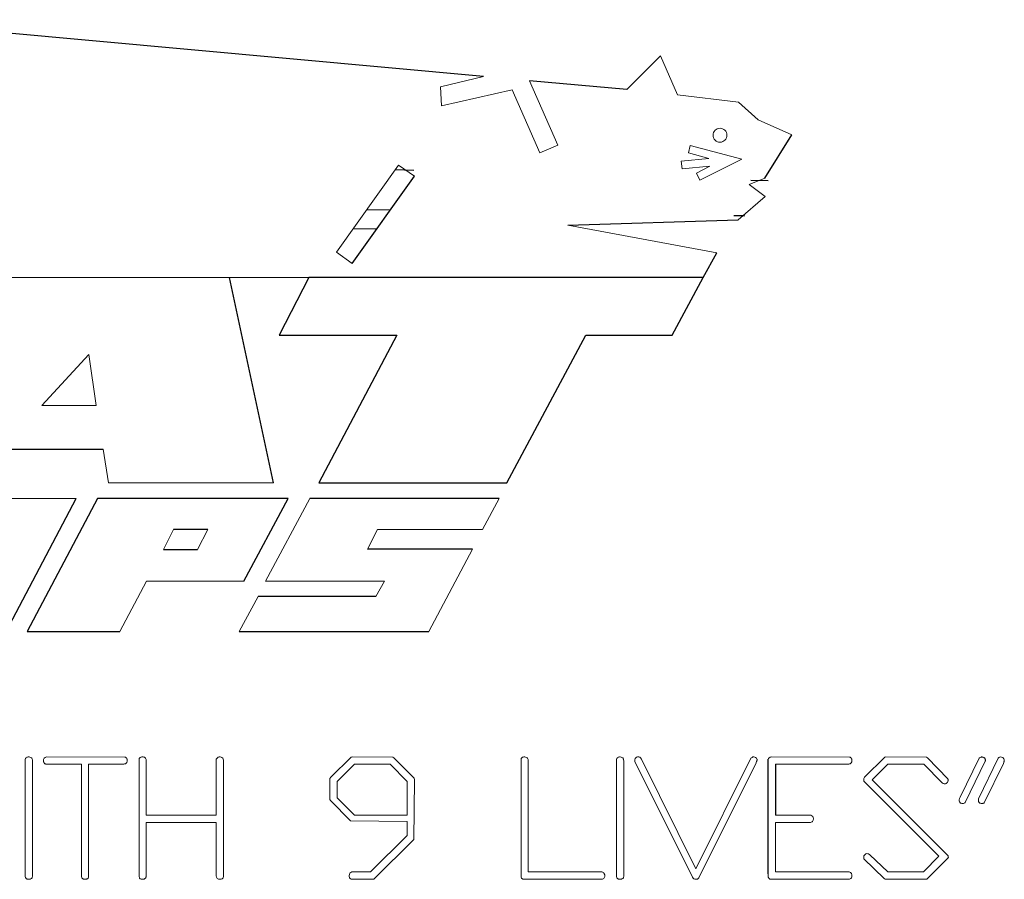
# Model space of a CAD drawing. Units: inches. Extents: x -57 to 45, y -23 to 33.
# Drawn here: x 36 to 37, y 6 to 7 of the extents above; entities that cross this region are included whole.
import ezdxf

# ---------------------------------------------------------------- set-up
doc = ezdxf.new("R2010")
doc.units = ezdxf.units.IN
doc.header["$MEASUREMENT"] = 0

msp = doc.modelspace()

# ---------------------------------------------------------------- linework, layer by layer
at = {"color": 7, "linetype": 'Continuous', "lineweight": 25}
for p, q in [((36.144, 7.3036), (35.3399, 7.3766)), ((36.3287, 7.2867), (36.2034, 7.2981)), ((36.5062, 7.1726), (36.5411, 7.2284)), ((35.9753, 7.0629), (36.0554, 7.1751)), ((36.0547, 7.1826), (36.0305, 7.1833)), ((36.5108, 7.1691), (36.4885, 7.1698)), ((35.9942, 7.1325), (36.0246, 7.132)), ((36.2526, 7.1124), (36.4721, 7.1191)), ((36.0068, 7.1071), (35.9764, 7.1076)), ((36.4271, 7.0447), (36.4445, 7.0767)), ((35.8739, 6.7807), (35.8171, 7.0447)), ((35.9192, 7.0447), (35.8813, 6.9708)), ((36.4271, 7.0447), (35.9192, 7.0447)), ((36.387, 6.9708), (36.4271, 7.0447)), ((35.8813, 6.9708), (36.0328, 6.9708)), ((36.0328, 6.9708), (35.9321, 6.7807)), ((36.1744, 6.7807), (36.276, 6.9708)), ((36.276, 6.9708), (36.387, 6.9708)), ((35.5325, 6.8238), (35.6548, 6.8238)), ((35.9321, 6.7807), (36.1744, 6.7807)), ((35.5298, 6.5892), (35.6197, 6.7607)), ((35.6474, 6.7607), (35.5567, 6.5892)), ((35.8929, 6.7607), (35.6474, 6.7607)), ((35.8359, 6.654), (35.8929, 6.7607)), ((36.1642, 6.7607), (35.9206, 6.7607)), ((35.7893, 6.7205), (35.7452, 6.7205)), ((35.7321, 6.695), (35.776, 6.695)), ((36.13, 6.6953), (35.9949, 6.6953)), ((36.0058, 6.6342), (35.854, 6.6342)), ((35.5567, 6.5892), (35.6762, 6.5892)), ((35.8297, 6.5892), (36.0737, 6.5892)), ((36.0289, 6.4267), (36.0549, 6.4006)), ((36.5106, 6.2776), (36.5106, 6.425)), ((36.52, 6.4186), (36.52, 6.353))]:
    msp.add_line(p, q, dxfattribs=at)
at = {"color": 144, "linetype": 'Continuous', "lineweight": 18}
for p, q in [((36.3721, 7.3302), (36.3287, 7.2867)), ((36.3938, 7.2799), (36.3721, 7.3302)), ((36.0889, 7.2902), (36.144, 7.3036)), ((36.0901, 7.2657), (36.0889, 7.2902)), ((36.2034, 7.2981), (36.2399, 7.2151)), ((36.1813, 7.2862), (36.0901, 7.2657)), ((36.2169, 7.2051), (36.1813, 7.2862)), ((36.4723, 7.2705), (36.3938, 7.2799)), ((36.4977, 7.2476), (36.4723, 7.2705)), ((36.5411, 7.2284), (36.4977, 7.2476)), ((36.2399, 7.2151), (36.2169, 7.2051)), ((36.4104, 7.2148), (36.4079, 7.2051)), ((36.4766, 7.197), (36.4104, 7.2148)), ((36.4079, 7.2051), (36.4344, 7.198)), ((36.035, 7.1896), (35.9549, 7.0775)), ((36.0554, 7.1751), (36.035, 7.1896)), ((36.4344, 7.198), (36.3988, 7.1946)), ((36.3988, 7.1946), (36.3998, 7.1846)), ((36.3998, 7.1846), (36.4356, 7.1881)), ((36.4356, 7.1881), (36.4182, 7.1793)), ((36.4225, 7.1703), (36.4766, 7.197)), ((36.4182, 7.1793), (36.4225, 7.1703)), ((36.4863, 7.1647), (36.5062, 7.1726)), ((36.5066, 7.1491), (36.4863, 7.1647)), ((36.4721, 7.1191), (36.5066, 7.1491)), ((36.4445, 7.0767), (36.2526, 7.1124)), ((35.9549, 7.0775), (35.9753, 7.0629)), ((35.8171, 7.0447), (35.5255, 7.0447)), ((35.8171, 7.0447), (35.9192, 7.0447)), ((35.636, 6.946), (35.5756, 6.8803)), ((35.6457, 6.8803), (35.636, 6.946)), ((35.5756, 6.8803), (35.6457, 6.8803)), ((35.6548, 6.8238), (35.6616, 6.7807)), ((35.6616, 6.7807), (35.8739, 6.7807)), ((35.6197, 6.7607), (35.4926, 6.7607)), ((35.9206, 6.7607), (35.8637, 6.654)), ((36.1431, 6.7207), (36.1642, 6.7607)), ((35.7452, 6.7205), (35.7321, 6.695)), ((35.776, 6.695), (35.7893, 6.7205)), ((35.9949, 6.6953), (36.0079, 6.7207)), ((36.0079, 6.7207), (36.1431, 6.7207)), ((36.0737, 6.5892), (36.13, 6.6953)), ((35.6762, 6.5892), (35.7104, 6.654)), ((35.7104, 6.654), (35.8359, 6.654)), ((35.8637, 6.654), (36.0168, 6.654)), ((36.0168, 6.654), (36.0058, 6.6342)), ((35.854, 6.6342), (35.8297, 6.5892)), ((35.5815, 6.428), (35.6827, 6.4277)), ((35.9475, 6.4018), (35.974, 6.4275)), ((35.974, 6.4275), (35.9753, 6.428)), ((35.974, 6.4275), (35.9753, 6.428)), ((35.9753, 6.428), (36.0273, 6.4278)), ((36.0273, 6.4278), (36.0289, 6.4267)), ((36.0273, 6.4278), (36.0289, 6.4267)), ((36.3464, 6.4267), (36.3477, 6.425)), ((36.4176, 6.2841), (36.4885, 6.4263)), ((36.5143, 6.428), (36.6155, 6.4277)), ((36.6347, 6.4018), (36.6609, 6.4275)), ((36.6609, 6.4275), (36.6622, 6.428)), ((36.6622, 6.428), (36.7143, 6.4278)), ((36.7143, 6.4278), (36.7158, 6.4267)), ((36.7158, 6.4267), (36.7419, 6.3998)), ((36.7578, 6.3761), (36.7821, 6.4262)), ((36.7815, 6.3739), (36.8066, 6.4262)), ((35.5543, 6.2752), (35.5543, 6.425)), ((35.5636, 6.4216), (35.5636, 6.2739)), ((35.6266, 6.4186), (35.5814, 6.4186)), ((35.6266, 6.2754), (35.6266, 6.4186)), ((35.6359, 6.4186), (35.6359, 6.2735)), ((35.6792, 6.4186), (35.6359, 6.4186)), ((35.7008, 6.2752), (35.7008, 6.425)), ((35.7101, 6.4217), (35.7101, 6.353)), ((35.8001, 6.353), (35.8001, 6.4249)), ((35.8095, 6.4216), (35.8095, 6.2739)), ((35.978, 6.4186), (35.956, 6.3964)), ((36.024, 6.4186), (35.978, 6.4186)), ((36.046, 6.3964), (36.024, 6.4186)), ((36.1925, 6.2776), (36.1925, 6.425)), ((36.2018, 6.4216), (36.2018, 6.2799)), ((36.3154, 6.2752), (36.3154, 6.425)), ((36.3248, 6.4216), (36.3248, 6.2739)), ((36.4133, 6.2733), (36.3392, 6.4222)), ((36.3477, 6.425), (36.4176, 6.2841)), ((36.495, 6.4204), (36.4215, 6.2726)), ((36.6121, 6.4186), (36.52, 6.4186)), ((36.6647, 6.4186), (36.6445, 6.3984)), ((36.711, 6.4186), (36.6647, 6.4186)), ((36.7343, 6.3949), (36.711, 6.4186)), ((36.79, 6.4225), (36.7644, 6.3695)), ((36.8134, 6.4197), (36.7891, 6.3697)), ((35.9466, 6.4003), (35.9475, 6.4018)), ((35.9466, 6.4003), (35.9475, 6.4018)), ((36.0549, 6.4006), (36.0554, 6.3987)), ((36.0549, 6.4006), (36.0554, 6.3987)), ((36.6338, 6.4003), (36.6347, 6.4018)), ((35.9466, 6.3734), (35.9466, 6.4003)), ((35.956, 6.3964), (35.956, 6.3753)), ((36.046, 6.3531), (36.046, 6.3964)), ((36.0554, 6.3987), (36.0547, 6.3218)), ((36.7305, 6.3001), (36.634, 6.3967)), ((36.6445, 6.3984), (36.7417, 6.3016)), ((35.956, 6.3753), (35.9782, 6.3531)), ((35.9471, 6.3719), (35.9466, 6.3734)), ((35.9471, 6.3719), (35.9466, 6.3734)), ((35.9732, 6.3457), (35.9471, 6.3719)), ((35.7101, 6.353), (35.8001, 6.353)), ((35.9782, 6.3531), (36.046, 6.3531)), ((36.52, 6.353), (36.5655, 6.353)), ((35.7101, 6.3436), (35.7101, 6.2741)), ((35.8001, 6.3436), (35.7101, 6.3436)), ((35.8001, 6.2751), (35.8001, 6.3436)), ((36.046, 6.3449), (35.9732, 6.3457)), ((36.046, 6.3267), (36.046, 6.3449)), ((36.52, 6.3436), (36.52, 6.2799)), ((36.5643, 6.3436), (36.52, 6.3436)), ((35.9989, 6.2799), (36.046, 6.3267)), ((36.0547, 6.3218), (36.0029, 6.2707)), ((36.6415, 6.3019), (36.6645, 6.2799)), ((36.7105, 6.2799), (36.7305, 6.3001)), ((36.7423, 6.2997), (36.7423, 6.2989)), ((36.6601, 6.2714), (36.634, 6.297)), ((36.7412, 6.2967), (36.7151, 6.2707)), ((36.7423, 6.298), (36.7412, 6.2967)), ((35.9748, 6.2799), (35.9989, 6.2799)), ((36.1925, 6.2733), (36.1925, 6.2776)), ((36.1925, 6.2733), (36.1925, 6.2776)), ((36.2018, 6.2799), (36.2967, 6.2799)), ((36.5106, 6.2733), (36.5106, 6.2776)), ((36.5106, 6.2733), (36.5106, 6.2776)), ((36.52, 6.2799), (36.6149, 6.2799)), ((36.6645, 6.2799), (36.7105, 6.2799)), ((36.0014, 6.2705), (35.9744, 6.2705)), ((36.0029, 6.2707), (36.0014, 6.2705)), ((36.0029, 6.2707), (36.0014, 6.2705)), ((36.2954, 6.2705), (36.1953, 6.2705)), ((36.6136, 6.2705), (36.5134, 6.2705)), ((36.6614, 6.2705), (36.6601, 6.2714)), ((36.713, 6.2705), (36.6614, 6.2705)), ((36.7151, 6.2707), (36.713, 6.2705))]:
    msp.add_line(p, q, dxfattribs=at)
for points, knots in [([(36.4423, 7.2216), (36.444, 7.2199), (36.4463, 7.2189), (36.451, 7.219), (36.4534, 7.22), (36.4567, 7.2233), (36.4577, 7.2256), (36.4576, 7.2304), (36.4567, 7.2327), (36.4533, 7.236), (36.451, 7.237), (36.4463, 7.237), (36.4439, 7.236), (36.4406, 7.2326), (36.4396, 7.2303), (36.4397, 7.2256), (36.4406, 7.2232), (36.4423, 7.2216)], [0, 0, 0, 0, 0.125, 0.125, 0.25, 0.25, 0.375, 0.375, 0.5, 0.5, 0.625, 0.625, 0.75, 0.75, 0.875, 0.875, 1, 1, 1, 1]), ([(35.5543, 6.425), (35.5545, 6.4255), (35.5547, 6.426), (35.5551, 6.4265), (35.5554, 6.4269), (35.5559, 6.4272), (35.5564, 6.4275), (35.5569, 6.4278), (35.5575, 6.4279), (35.5581, 6.428)], [0, 0, 0, 0, 0.0000422405, 0.0000422405, 0.0000422405, 0.0000851935, 0.0000851935, 0.0000851935, 0.0001290127, 0.0001290127, 0.0001290127, 0.0001290127]), ([(35.5623, 6.4268), (35.5626, 6.4265), (35.5629, 6.4261), (35.5633, 6.4253), (35.5634, 6.4248), (35.5636, 6.4234), (35.5636, 6.4225), (35.5636, 6.4216)], [0, 0, 0, 0, 0.25, 0.25, 0.5, 0.5, 1, 1, 1, 1]), ([(35.5778, 6.4232), (35.5779, 6.4243), (35.578, 6.4254), (35.5793, 6.4273), (35.5804, 6.4277), (35.5815, 6.428)], [0, 0, 0, 0, 0.5, 0.5, 1, 1, 1, 1]), ([(35.6827, 6.4277), (35.6831, 6.4276), (35.6836, 6.4275), (35.684, 6.4273), (35.6843, 6.4271), (35.6845, 6.4269), (35.6848, 6.4266), (35.685, 6.4263), (35.6852, 6.426), (35.6853, 6.4256), (35.6855, 6.4252), (35.6856, 6.4247), (35.6857, 6.4242)], [0, 0, 0, 0, 0.0000341105, 0.0000341105, 0.0000341105, 0.0000615241, 0.0000615241, 0.0000615241, 0.0000886544, 0.0000886544, 0.0000886544, 0.0001269871, 0.0001269871, 0.0001269871, 0.0001269871]), ([(35.7008, 6.425), (35.701, 6.4255), (35.7012, 6.426), (35.7016, 6.4265), (35.7019, 6.4269), (35.7024, 6.4272), (35.7029, 6.4275), (35.7034, 6.4278), (35.704, 6.4279), (35.7046, 6.428)], [0, 0, 0, 0, 0.0000422406, 0.0000422406, 0.0000422406, 0.000085184, 0.000085184, 0.000085184, 0.0001290093, 0.0001290093, 0.0001290093, 0.0001290093]), ([(35.7046, 6.428), (35.7049, 6.428), (35.7053, 6.428), (35.7057, 6.4279), (35.7061, 6.4279), (35.7064, 6.4279), (35.7068, 6.4278), (35.7074, 6.4277), (35.7079, 6.4274), (35.7084, 6.4271), (35.7086, 6.4271), (35.7087, 6.427), (35.7088, 6.4269)], [0, 0, 0, 0, 0.0000284349, 0.0000284349, 0.0000284349, 0.0000569743, 0.0000569743, 0.0000569743, 0.0001023047, 0.0001023047, 0.0001023047, 0.0001130357, 0.0001130357, 0.0001130357, 0.0001130357]), ([(35.7088, 6.4269), (35.7091, 6.4265), (35.7094, 6.4261), (35.7096, 6.4256), (35.7099, 6.425), (35.71, 6.4243), (35.71, 6.4236), (35.7101, 6.4229), (35.7101, 6.4223), (35.7101, 6.4217)], [0, 0, 0, 0, 0.0000383696, 0.0000383696, 0.0000383696, 0.0000918922, 0.0000918922, 0.0000918922, 0.000138795, 0.000138795, 0.000138795, 0.000138795]), ([(35.8001, 6.4249), (35.8005, 6.4257), (35.8009, 6.4264), (35.8023, 6.4275), (35.8031, 6.4278), (35.8039, 6.428)], [0, 0, 0, 0, 0.5, 0.5, 1, 1, 1, 1]), ([(35.8039, 6.428), (35.8048, 6.4279), (35.8056, 6.4279), (35.8072, 6.4274), (35.8079, 6.4269), (35.809, 6.4257), (35.8092, 6.4248), (35.8095, 6.4232), (35.8095, 6.4224), (35.8095, 6.4216)], [0, 0, 0, 0, 0.25, 0.25, 0.5, 0.5, 0.75, 0.75, 1, 1, 1, 1]), ([(36.1925, 6.425), (36.1927, 6.4255), (36.1929, 6.426), (36.1933, 6.4265), (36.1936, 6.4269), (36.1941, 6.4272), (36.1946, 6.4275), (36.1951, 6.4278), (36.1957, 6.4279), (36.1963, 6.428)], [0, 0, 0, 0, 0.0000422412, 0.0000422412, 0.0000422412, 0.0000851498, 0.0000851498, 0.0000851498, 0.0001290237, 0.0001290237, 0.0001290237, 0.0001290237]), ([(36.1963, 6.428), (36.197, 6.428), (36.1977, 6.4279), (36.1991, 6.4276), (36.1998, 6.4272), (36.2004, 6.4268)], [0, 0, 0, 0, 0.5, 0.5, 1, 1, 1, 1]), ([(36.2004, 6.4268), (36.2007, 6.4265), (36.2011, 6.4261), (36.2013, 6.4256), (36.2015, 6.425), (36.2017, 6.4243), (36.2017, 6.4236), (36.2018, 6.4229), (36.2018, 6.4222), (36.2018, 6.4216)], [0, 0, 0, 0, 0.0000377981, 0.0000377981, 0.0000377981, 0.0000905359, 0.0000905359, 0.0000905359, 0.0001407318, 0.0001407318, 0.0001407318, 0.0001407318]), ([(36.3154, 6.425), (36.3156, 6.4255), (36.3158, 6.426), (36.3162, 6.4265), (36.3166, 6.4269), (36.317, 6.4272), (36.3175, 6.4275), (36.3181, 6.4278), (36.3186, 6.4279), (36.3192, 6.428)], [0, 0, 0, 0, 0.0000422413, 0.0000422413, 0.0000422413, 0.0000851406, 0.0000851406, 0.0000851406, 0.0001290335, 0.0001290335, 0.0001290335, 0.0001290335]), ([(36.3234, 6.4268), (36.3237, 6.4265), (36.324, 6.4261), (36.3244, 6.4253), (36.3245, 6.4248), (36.3247, 6.4234), (36.3248, 6.4225), (36.3248, 6.4216)], [0, 0, 0, 0, 0.25, 0.25, 0.5, 0.5, 1, 1, 1, 1]), ([(36.339, 6.4235), (36.339, 6.4242), (36.3391, 6.4248), (36.3393, 6.4255), (36.3394, 6.4258), (36.3395, 6.4262), (36.3397, 6.4265), (36.34, 6.4268), (36.3402, 6.427), (36.3406, 6.4273), (36.3409, 6.4275), (36.3413, 6.4276), (36.3417, 6.4278), (36.3423, 6.4279), (36.3429, 6.4279), (36.3434, 6.428)], [0, 0, 0, 0, 0.0000506095, 0.0000506095, 0.0000506095, 0.0000787737, 0.0000787737, 0.0000787737, 0.0001073408, 0.0001073408, 0.0001073408, 0.0001393763, 0.0001393763, 0.0001393763, 0.000183819, 0.000183819, 0.000183819, 0.000183819]), ([(36.3434, 6.428), (36.3437, 6.428), (36.344, 6.4279), (36.3443, 6.4279), (36.3447, 6.4278), (36.3451, 6.4277), (36.3454, 6.4275), (36.3458, 6.4273), (36.3461, 6.427), (36.3464, 6.4267)], [0, 0, 0, 0, 0.00002168222, 0.00002168222, 0.00002168222, 0.00005132488, 0.00005132488, 0.00005132488, 0.00008504063, 0.00008504063, 0.00008504063, 0.00008504063]), ([(36.4885, 6.4263), (36.4889, 6.4267), (36.4893, 6.4272), (36.4899, 6.4274), (36.4903, 6.4277), (36.4907, 6.4278), (36.4911, 6.4279), (36.4914, 6.4279), (36.4917, 6.428), (36.492, 6.428)], [0, 0, 0, 0, 0.0000450954, 0.0000450954, 0.0000450954, 0.0000796113, 0.0000796113, 0.0000796113, 0.0001000669, 0.0001000669, 0.0001000669, 0.0001000669]), ([(36.492, 6.428), (36.4929, 6.4278), (36.4937, 6.4277), (36.4953, 6.4268), (36.4959, 6.426), (36.4962, 6.4252)], [0, 0, 0, 0, 0.5, 0.5, 1, 1, 1, 1]), ([(36.5106, 6.425), (36.5108, 6.4255), (36.5111, 6.426), (36.5114, 6.4264), (36.5117, 6.4267), (36.5121, 6.4271), (36.5126, 6.4273), (36.5131, 6.4276), (36.5137, 6.4278), (36.5143, 6.428)], [0, 0, 0, 0, 0.0000405458, 0.0000405458, 0.0000405458, 0.0000773282, 0.0000773282, 0.0000773282, 0.0001232809, 0.0001232809, 0.0001232809, 0.0001232809]), ([(36.6155, 6.4277), (36.6159, 6.4276), (36.6164, 6.4275), (36.6168, 6.4273), (36.6171, 6.4271), (36.6174, 6.4269), (36.6176, 6.4266), (36.6178, 6.4263), (36.618, 6.426), (36.6181, 6.4256), (36.6183, 6.4252), (36.6184, 6.4247), (36.6185, 6.4242)], [0, 0, 0, 0, 0.0000341088, 0.0000341088, 0.0000341088, 0.0000615779, 0.0000615779, 0.0000615779, 0.0000887639, 0.0000887639, 0.0000887639, 0.0001271188, 0.0001271188, 0.0001271188, 0.0001271188]), ([(36.7821, 6.4262), (36.7823, 6.4264), (36.7826, 6.4266), (36.7828, 6.4268), (36.7832, 6.4272), (36.7837, 6.4275), (36.7842, 6.4277), (36.7845, 6.4278), (36.7848, 6.4279), (36.7851, 6.428)], [0, 0, 0, 0, 0.00002282275, 0.00002282275, 0.00002282275, 0.00006495384, 0.00006495384, 0.00006495384, 0.00008997439, 0.00008997439, 0.00008997439, 0.00008997439]), ([(36.7851, 6.428), (36.7855, 6.4279), (36.7858, 6.4279), (36.7862, 6.4278), (36.7866, 6.4277), (36.7869, 6.4277), (36.7873, 6.4276), (36.7878, 6.4274), (36.7884, 6.4272), (36.7888, 6.4268), (36.7889, 6.4268), (36.789, 6.4267), (36.7892, 6.4266)], [0, 0, 0, 0, 0.0000278818, 0.0000278818, 0.0000278818, 0.0000557962, 0.0000557962, 0.0000557962, 0.000100002, 0.000100002, 0.000100002, 0.000110887, 0.000110887, 0.000110887, 0.000110887]), ([(36.7892, 6.4266), (36.7893, 6.4264), (36.7895, 6.4262), (36.7896, 6.4261), (36.7898, 6.4258), (36.79, 6.4256), (36.7901, 6.4253), (36.7902, 6.425), (36.7902, 6.4246), (36.7902, 6.4242)], [0, 0, 0, 0, 0.00001732052, 0.00001732052, 0.00001732052, 0.00004029346, 0.00004029346, 0.00004029346, 0.00006770889, 0.00006770889, 0.00006770889, 0.00006770889]), ([(36.8066, 6.4262), (36.8068, 6.4264), (36.807, 6.4267), (36.8072, 6.4269), (36.8076, 6.4272), (36.8079, 6.4274), (36.8084, 6.4276), (36.8087, 6.4278), (36.8091, 6.4279), (36.8095, 6.428)], [0, 0, 0, 0, 0.0000226829, 0.0000226829, 0.0000226829, 0.00005779953, 0.00005779953, 0.00005779953, 0.00008940947, 0.00008940947, 0.00008940947, 0.00008940947]), ([(36.8095, 6.428), (36.8106, 6.4278), (36.8116, 6.4276), (36.813, 6.4269), (36.8134, 6.4265), (36.814, 6.4257), (36.8142, 6.4252), (36.8144, 6.4247)], [0, 0, 0, 0, 0.5, 0.5, 0.75, 0.75, 1, 1, 1, 1]), ([(35.5782, 6.4209), (35.5782, 6.4211), (35.5781, 6.4213), (35.5781, 6.4215), (35.578, 6.4216), (35.578, 6.4218), (35.578, 6.422), (35.5779, 6.4224), (35.5779, 6.4228), (35.5778, 6.4232)], [0, 0, 0, 0, 0.0000147995, 0.0000147995, 0.0000147995, 0.00002960735, 0.00002960735, 0.00002960735, 0.00005913114, 0.00005913114, 0.00005913114, 0.00005913114]), ([(35.5814, 6.4186), (35.581, 6.4186), (35.5806, 6.4187), (35.5802, 6.4189), (35.5798, 6.419), (35.5795, 6.4193), (35.5793, 6.4195), (35.5788, 6.4199), (35.5785, 6.4204), (35.5782, 6.4209)], [0, 0, 0, 0, 0.000031553, 0.000031553, 0.000031553, 0.0000603852, 0.0000603852, 0.0000603852, 0.0001029065, 0.0001029065, 0.0001029065, 0.0001029065]), ([(35.6857, 6.4242), (35.6856, 6.4234), (35.6856, 6.4227), (35.6854, 6.4219), (35.6853, 6.4215), (35.6852, 6.421), (35.6849, 6.4206), (35.6847, 6.4203), (35.6845, 6.42), (35.6842, 6.4198), (35.6839, 6.4195), (35.6836, 6.4193), (35.6832, 6.4192), (35.6826, 6.4189), (35.6819, 6.4188), (35.6812, 6.4187), (35.6806, 6.4186), (35.6799, 6.4186), (35.6792, 6.4186)], [0, 0, 0, 0, 0.0000577975, 0.0000577975, 0.0000577975, 0.000092886, 0.000092886, 0.000092886, 0.0001216721, 0.0001216721, 0.0001216721, 0.0001503831, 0.0001503831, 0.0001503831, 0.0002028397, 0.0002028397, 0.0002028397, 0.0002537232, 0.0002537232, 0.0002537232, 0.0002537232]), ([(36.3392, 6.4222), (36.3391, 6.4223), (36.3391, 6.4224), (36.3391, 6.4225), (36.3391, 6.4226), (36.339, 6.4227), (36.339, 6.4229), (36.339, 6.4231), (36.339, 6.4233), (36.339, 6.4235)], [0, 0, 0, 0, 0.00000836716, 0.00000836716, 0.00000836716, 0.0000167526, 0.0000167526, 0.0000167526, 0.00003334776, 0.00003334776, 0.00003334776, 0.00003334776]), ([(36.4964, 6.4242), (36.4964, 6.4239), (36.4963, 6.4235), (36.4962, 6.4232), (36.4961, 6.4229), (36.4959, 6.4225), (36.4958, 6.4222), (36.4955, 6.4216), (36.4952, 6.421), (36.495, 6.4204)], [0, 0, 0, 0, 0.000027255, 0.000027255, 0.000027255, 0.000054087, 0.000054087, 0.000054087, 0.0001049208, 0.0001049208, 0.0001049208, 0.0001049208]), ([(36.4962, 6.4252), (36.4963, 6.4252), (36.4963, 6.4251), (36.4964, 6.4251), (36.4964, 6.4251), (36.4964, 6.425), (36.4964, 6.425), (36.4965, 6.425), (36.4965, 6.4249), (36.4965, 6.4248), (36.4965, 6.4247), (36.4965, 6.4246), (36.4965, 6.4244), (36.4965, 6.4244), (36.4965, 6.4243), (36.4964, 6.4242)], [0, 0, 0, 0, 0.00000365149, 0.00000365149, 0.00000365149, 0.00000668215, 0.00000668215, 0.00000668215, 0.00001068231, 0.00001068231, 0.00001068231, 0.00002131749, 0.00002131749, 0.00002131749, 0.00002643796, 0.00002643796, 0.00002643796, 0.00002643796]), ([(36.6185, 6.4242), (36.6185, 6.4234), (36.6184, 6.4226), (36.6182, 6.4218), (36.6181, 6.4214), (36.6179, 6.421), (36.6177, 6.4206), (36.6176, 6.4203), (36.6173, 6.42), (36.617, 6.4198), (36.6168, 6.4195), (36.6165, 6.4194), (36.6161, 6.4192), (36.6156, 6.4189), (36.6149, 6.4188), (36.6143, 6.4187), (36.6136, 6.4186), (36.6128, 6.4186), (36.6121, 6.4186)], [0, 0, 0, 0, 0.0000603974, 0.0000603974, 0.0000603974, 0.0000934511, 0.0000934511, 0.0000934511, 0.0001208766, 0.0001208766, 0.0001208766, 0.000148126, 0.000148126, 0.000148126, 0.0001966084, 0.0001966084, 0.0001966084, 0.0002519529, 0.0002519529, 0.0002519529, 0.0002519529]), ([(36.7902, 6.4242), (36.7902, 6.4242), (36.7902, 6.4241), (36.7902, 6.424), (36.7902, 6.4239), (36.7902, 6.4239), (36.7902, 6.4238), (36.7901, 6.4236), (36.7901, 6.4235), (36.79, 6.4234)], [0, 0, 0, 0, 0.00000578924, 0.00000578924, 0.00000578924, 0.00001159028, 0.00001159028, 0.00001159028, 0.00002307474, 0.00002307474, 0.00002307474, 0.00002307474]), ([(36.79, 6.4234), (36.7901, 6.4233), (36.7902, 6.4232), (36.7903, 6.4231), (36.7904, 6.423), (36.7904, 6.423), (36.7904, 6.4229), (36.7904, 6.4229), (36.7904, 6.4229), (36.7904, 6.4229), (36.7904, 6.4229), (36.7904, 6.4228), (36.7904, 6.4228), (36.7904, 6.4228), (36.7904, 6.4228), (36.7904, 6.4228), (36.7904, 6.4227), (36.7904, 6.4227), (36.7903, 6.4227), (36.7903, 6.4226), (36.7901, 6.4225), (36.79, 6.4225)], [0, 0, 0, 0, 0.00001033508, 0.00001033508, 0.00001033508, 0.00001413874, 0.00001413874, 0.00001413874, 0.00001592432, 0.00001592432, 0.00001592432, 0.00001744633, 0.00001744633, 0.00001744633, 0.00001897214, 0.00001897214, 0.00001897214, 0.00002146151, 0.00002146151, 0.00002146151, 0.00003074739, 0.00003074739, 0.00003074739, 0.00003074739]), ([(36.8146, 6.4236), (36.8146, 6.4233), (36.8145, 6.4229), (36.8145, 6.4226), (36.8144, 6.4222), (36.8143, 6.4219), (36.8142, 6.4216), (36.8139, 6.4209), (36.8137, 6.4203), (36.8134, 6.4197)], [0, 0, 0, 0, 0.0000266539, 0.0000266539, 0.0000266539, 0.0000532392, 0.0000532392, 0.0000532392, 0.0001059009, 0.0001059009, 0.0001059009, 0.0001059009]), ([(36.8144, 6.4247), (36.8144, 6.4247), (36.8144, 6.4248), (36.8144, 6.4248), (36.8144, 6.4248), (36.8144, 6.4248), (36.8144, 6.4248), (36.8144, 6.4248), (36.8144, 6.4248), (36.8144, 6.4248), (36.8144, 6.4248), (36.8144, 6.4248), (36.8144, 6.4248), (36.8144, 6.4248), (36.8144, 6.4248), (36.8144, 6.4248), (36.8144, 6.4248), (36.8144, 6.4248), (36.8144, 6.4248), (36.8144, 6.4248), (36.8144, 6.4248), (36.8144, 6.4248), (36.8144, 6.4248), (36.8144, 6.4248), (36.8144, 6.4248), (36.8144, 6.4248), (36.8144, 6.4248), (36.8144, 6.4248), (36.8144, 6.4248), (36.8144, 6.4248), (36.8144, 6.4248), (36.8144, 6.4248), (36.8144, 6.4247), (36.8144, 6.4247), (36.8145, 6.4247), (36.8145, 6.4246), (36.8145, 6.4245), (36.8145, 6.4244), (36.8145, 6.4243), (36.8145, 6.4242), (36.8145, 6.4241), (36.8146, 6.4239), (36.8146, 6.4238), (36.8146, 6.4236)], [0, 0, 0, 0, 0.00000187178, 0.00000187178, 0.00000187178, 0.00000210545, 0.00000210545, 0.00000210545, 0.00000222284, 0.00000222284, 0.00000222284, 0.00000225752, 0.00000225752, 0.00000225752, 0.00000227915, 0.00000227915, 0.00000227915, 0.00000229585, 0.00000231265, 0.00000231265, 0.00000231265, 0.00000233288, 0.00000233288, 0.00000233288, 0.00000236787, 0.00000236787, 0.00000236787, 0.00000247977, 0.00000247977, 0.00000247977, 0.00000299987, 0.00000299987, 0.00000299987, 0.00000506473, 0.00000506473, 0.00000506473, 0.00001338298, 0.00001338298, 0.00001338298, 0.00002160079, 0.00002160079, 0.00002160079, 0.00003296024, 0.00003296024, 0.00003296024, 0.00003296024]), ([(36.6336, 6.3988), (36.6336, 6.3989), (36.6336, 6.399), (36.6336, 6.3992), (36.6336, 6.3993), (36.6336, 6.3994), (36.6336, 6.3995), (36.6337, 6.3998), (36.6337, 6.4), (36.6338, 6.4003)], [0, 0, 0, 0, 0.0000096239, 0.0000096239, 0.0000096239, 0.00001925587, 0.00001925587, 0.00001925587, 0.00003843516, 0.00003843516, 0.00003843516, 0.00003843516]), ([(36.634, 6.3967), (36.6339, 6.3968), (36.6339, 6.397), (36.6338, 6.3972), (36.6337, 6.3975), (36.6336, 6.3979), (36.6336, 6.3982), (36.6336, 6.3984), (36.6336, 6.3986), (36.6336, 6.3988)], [0, 0, 0, 0, 0.0000139915, 0.0000139915, 0.0000139915, 0.00004120236, 0.00004120236, 0.00004120236, 0.00005559005, 0.00005559005, 0.00005559005, 0.00005559005]), ([(36.738, 6.3932), (36.7377, 6.3933), (36.7373, 6.3934), (36.737, 6.3935), (36.7367, 6.3935), (36.7363, 6.3937), (36.736, 6.3938), (36.7354, 6.3941), (36.7349, 6.3945), (36.7343, 6.3949)], [0, 0, 0, 0, 0.0000264594, 0.0000264594, 0.0000264594, 0.000052789, 0.000052789, 0.000052789, 0.0001050303, 0.0001050303, 0.0001050303, 0.0001050303]), ([(36.7419, 6.3963), (36.7417, 6.3958), (36.7416, 6.3953), (36.7413, 6.3949), (36.741, 6.3946), (36.7407, 6.3943), (36.7403, 6.394), (36.74, 6.3938), (36.7396, 6.3936), (36.7391, 6.3935), (36.7388, 6.3933), (36.7384, 6.3933), (36.738, 6.3932)], [0, 0, 0, 0, 0.0000380589, 0.0000380589, 0.0000380589, 0.0000711642, 0.0000711642, 0.0000711642, 0.0001040947, 0.0001040947, 0.0001040947, 0.0001332805, 0.0001332805, 0.0001332805, 0.0001332805]), ([(36.7419, 6.3998), (36.7419, 6.3996), (36.742, 6.3995), (36.742, 6.3993), (36.7421, 6.3991), (36.7422, 6.399), (36.7422, 6.3988), (36.7423, 6.3985), (36.7423, 6.3981), (36.7423, 6.3978)], [0, 0, 0, 0, 0.00001294459, 0.00001294459, 0.00001294459, 0.00002592393, 0.00002592393, 0.00002592393, 0.00005156527, 0.00005156527, 0.00005156527, 0.00005156527]), ([(36.7423, 6.3978), (36.7423, 6.3977), (36.7423, 6.3975), (36.7423, 6.3974), (36.7422, 6.3973), (36.7422, 6.3971), (36.7422, 6.397), (36.7421, 6.3968), (36.742, 6.3965), (36.7419, 6.3963)], [0, 0, 0, 0, 0.00001020033, 0.00001020033, 0.00001020033, 0.00002043118, 0.00002043118, 0.00002043118, 0.00004058436, 0.00004058436, 0.00004058436, 0.00004058436]), ([(36.7565, 6.3724), (36.7565, 6.3727), (36.7566, 6.373), (36.7567, 6.3733), (36.7567, 6.3737), (36.7569, 6.374), (36.757, 6.3743), (36.7572, 6.3749), (36.7575, 6.3755), (36.7578, 6.3761)], [0, 0, 0, 0, 0.000025483, 0.000025483, 0.000025483, 0.0000509398, 0.0000509398, 0.0000509398, 0.0001010655, 0.0001010655, 0.0001010655, 0.0001010655]), ([(36.7567, 6.3711), (36.7567, 6.3712), (36.7566, 6.3713), (36.7566, 6.3714), (36.7566, 6.3715), (36.7566, 6.3716), (36.7565, 6.3717), (36.7565, 6.3719), (36.7565, 6.3721), (36.7565, 6.3724)], [0, 0, 0, 0, 0.00000836716, 0.00000836716, 0.00000836716, 0.0000167526, 0.0000167526, 0.0000167526, 0.00003335338, 0.00003335338, 0.00003335338, 0.00003335338]), ([(36.7608, 6.368), (36.7601, 6.368), (36.7595, 6.3681), (36.7589, 6.3683), (36.7586, 6.3685), (36.7582, 6.3687), (36.758, 6.3689), (36.7577, 6.3691), (36.7575, 6.3694), (36.7573, 6.3697), (36.757, 6.3702), (36.7569, 6.3706), (36.7567, 6.3711)], [0, 0, 0, 0, 0.0000484912, 0.0000484912, 0.0000484912, 0.0000762301, 0.0000762301, 0.0000762301, 0.0001038835, 0.0001038835, 0.0001038835, 0.0001399516, 0.0001399516, 0.0001399516, 0.0001399516]), ([(36.7644, 6.3695), (36.764, 6.3691), (36.7635, 6.3687), (36.763, 6.3684), (36.7625, 6.3682), (36.7619, 6.3681), (36.7614, 6.368), (36.7612, 6.368), (36.761, 6.368), (36.7608, 6.368)], [0, 0, 0, 0, 0.0000454991, 0.0000454991, 0.0000454991, 0.0000873742, 0.0000873742, 0.0000873742, 0.0001028487, 0.0001028487, 0.0001028487, 0.0001028487]), ([(36.7813, 6.373), (36.7813, 6.3731), (36.7813, 6.3732), (36.7813, 6.3732), (36.7814, 6.3733), (36.7814, 6.3734), (36.7814, 6.3735), (36.7814, 6.3736), (36.7815, 6.3738), (36.7815, 6.3739)], [0, 0, 0, 0, 0.00000574149, 0.00000574149, 0.00000574149, 0.00001148411, 0.00001148411, 0.00001148411, 0.00002294981, 0.00002294981, 0.00002294981, 0.00002294981]), ([(36.7813, 6.3724), (36.7814, 6.3724), (36.7815, 6.3725), (36.7816, 6.3726), (36.7816, 6.3726), (36.7816, 6.3726), (36.7816, 6.3726), (36.7817, 6.3726), (36.7817, 6.3726), (36.7817, 6.3726), (36.7817, 6.3727), (36.7817, 6.3727), (36.7817, 6.3727), (36.7817, 6.3727), (36.7816, 6.3727), (36.7816, 6.3727), (36.7816, 6.3728), (36.7816, 6.3728), (36.7816, 6.3728), (36.7815, 6.3729), (36.7814, 6.373), (36.7813, 6.373)], [0, 0, 0, 0, 0.00001006704, 0.00001006704, 0.00001006704, 0.00001132039, 0.00001132039, 0.00001132039, 0.00001228357, 0.00001228357, 0.00001228357, 0.00001325832, 0.00001325832, 0.00001325832, 0.00001445271, 0.00001445271, 0.00001445271, 0.00001729058, 0.00001729058, 0.00001729058, 0.00002633337, 0.00002633337, 0.00002633337, 0.00002633337]), ([(36.7859, 6.368), (36.7852, 6.368), (36.7845, 6.3681), (36.7839, 6.3683), (36.7835, 6.3684), (36.7831, 6.3686), (36.7828, 6.3688), (36.7825, 6.369), (36.7822, 6.3693), (36.782, 6.3696), (36.7818, 6.37), (36.7816, 6.3703), (36.7815, 6.3707), (36.7814, 6.3712), (36.7813, 6.3718), (36.7813, 6.3724)], [0, 0, 0, 0, 0.0000523187, 0.0000523187, 0.0000523187, 0.0000825475, 0.0000825475, 0.0000825475, 0.0001130355, 0.0001130355, 0.0001130355, 0.0001412096, 0.0001412096, 0.0001412096, 0.0001844743, 0.0001844743, 0.0001844743, 0.0001844743]), ([(36.7891, 6.3697), (36.7888, 6.3693), (36.7885, 6.3689), (36.7881, 6.3686), (36.7878, 6.3684), (36.7874, 6.3683), (36.7871, 6.3682), (36.7867, 6.368), (36.7863, 6.368), (36.7859, 6.368)], [0, 0, 0, 0, 0.00003838385, 0.00003838385, 0.00003838385, 0.00006600228, 0.00006600228, 0.00006600228, 0.00009546918, 0.00009546918, 0.00009546918, 0.00009546918]), ([(36.5655, 6.353), (36.5665, 6.3526), (36.5674, 6.3522), (36.5687, 6.3506), (36.5689, 6.3496), (36.5689, 6.3485)], [0, 0, 0, 0, 0.5, 0.5, 1, 1, 1, 1]), ([(36.5689, 6.3485), (36.5689, 6.3473), (36.5687, 6.3459), (36.5674, 6.3445), (36.5668, 6.3442), (36.5655, 6.3438), (36.5649, 6.3437), (36.5643, 6.3436)], [0, 0, 0, 0, 0.5, 0.5, 0.75, 0.75, 1, 1, 1, 1]), ([(36.6336, 6.2991), (36.6336, 6.2992), (36.6336, 6.2994), (36.6336, 6.2995), (36.6336, 6.2996), (36.6336, 6.2997), (36.6336, 6.2999), (36.6336, 6.3001), (36.6337, 6.3004), (36.6338, 6.3006)], [0, 0, 0, 0, 0.0000095031, 0.0000095031, 0.0000095031, 0.00001901883, 0.00001901883, 0.00001901883, 0.00003785596, 0.00003785596, 0.00003785596, 0.00003785596]), ([(36.6338, 6.3006), (36.6342, 6.3014), (36.6347, 6.3021), (36.6361, 6.3031), (36.637, 6.3034), (36.6378, 6.3035)], [0, 0, 0, 0, 0.5, 0.5, 1, 1, 1, 1]), ([(36.6378, 6.3035), (36.6385, 6.3035), (36.6391, 6.3034), (36.6396, 6.3032), (36.6402, 6.303), (36.6407, 6.3027), (36.6411, 6.3023), (36.6412, 6.3021), (36.6414, 6.302), (36.6415, 6.3019)], [0, 0, 0, 0, 0.0000463083, 0.0000463083, 0.0000463083, 0.0000903121, 0.0000903121, 0.0000903121, 0.0001035664, 0.0001035664, 0.0001035664, 0.0001035664]), ([(36.7417, 6.3016), (36.7418, 6.3015), (36.7419, 6.3013), (36.742, 6.3012), (36.7421, 6.301), (36.7421, 6.3009), (36.7422, 6.3007), (36.7423, 6.3004), (36.7423, 6.3), (36.7423, 6.2997)], [0, 0, 0, 0, 0.00001347842, 0.00001347842, 0.00001347842, 0.00002714555, 0.00002714555, 0.00002714555, 0.00005278078, 0.00005278078, 0.00005278078, 0.00005278078]), ([(36.634, 6.297), (36.634, 6.2972), (36.6339, 6.2974), (36.6338, 6.2976), (36.6338, 6.2977), (36.6337, 6.2979), (36.6337, 6.2981), (36.6336, 6.2984), (36.6336, 6.2988), (36.6336, 6.2991)], [0, 0, 0, 0, 0.00001359107, 0.00001359107, 0.00001359107, 0.00002719537, 0.00002719537, 0.00002719537, 0.00005427512, 0.00005427512, 0.00005427512, 0.00005427512]), ([(36.7423, 6.2989), (36.7424, 6.2987), (36.7426, 6.2986), (36.7427, 6.2985), (36.7427, 6.2984), (36.7427, 6.2984), (36.7427, 6.2984), (36.7427, 6.2984), (36.7427, 6.2984), (36.7427, 6.2983), (36.7427, 6.2983), (36.7427, 6.2983), (36.7427, 6.2983), (36.7427, 6.2982), (36.7426, 6.2982), (36.7426, 6.2982), (36.7425, 6.2981), (36.7424, 6.298), (36.7423, 6.298)], [0, 0, 0, 0, 0.00001341319, 0.00001341319, 0.00001341319, 0.00001536527, 0.00001536527, 0.00001536527, 0.00001683774, 0.00001683774, 0.00001683774, 0.00001830987, 0.00001830987, 0.00001830987, 0.00002085236, 0.00002085236, 0.00002085236, 0.00002997198, 0.00002997198, 0.00002997198, 0.00002997198]), ([(35.559, 6.2705), (35.5583, 6.2705), (35.5575, 6.2706), (35.5569, 6.2708), (35.5565, 6.2709), (35.5562, 6.271), (35.5558, 6.2712), (35.5556, 6.2714), (35.5553, 6.2716), (35.5551, 6.2719), (35.5549, 6.2721), (35.5548, 6.2724), (35.5547, 6.2727), (35.5544, 6.2733), (35.5543, 6.274), (35.5543, 6.2746), (35.5543, 6.2748), (35.5543, 6.275), (35.5543, 6.2752)], [0, 0, 0, 0, 0.000053181, 0.000053181, 0.000053181, 0.0000819933, 0.0000819933, 0.0000819933, 0.0001061424, 0.0001061424, 0.0001061424, 0.0001304557, 0.0001304557, 0.0001304557, 0.0001798437, 0.0001798437, 0.0001798437, 0.0001955839, 0.0001955839, 0.0001955839, 0.0001955839]), ([(35.5636, 6.2739), (35.5635, 6.2735), (35.5634, 6.273), (35.5631, 6.2726), (35.5629, 6.2723), (35.5626, 6.2719), (35.5623, 6.2717), (35.5619, 6.2714), (35.5615, 6.2712), (35.5612, 6.2709)], [0, 0, 0, 0, 0.0000362781, 0.0000362781, 0.0000362781, 0.0000677407, 0.0000677407, 0.0000677407, 0.0001003118, 0.0001003118, 0.0001003118, 0.0001003118]), ([(35.6321, 6.2705), (35.6312, 6.2705), (35.6303, 6.2706), (35.6295, 6.2708), (35.6291, 6.2709), (35.6287, 6.2711), (35.6284, 6.2713), (35.6281, 6.2714), (35.6278, 6.2716), (35.6275, 6.2719), (35.6273, 6.2722), (35.6271, 6.2725), (35.627, 6.2728), (35.6268, 6.2734), (35.6266, 6.274), (35.6266, 6.2747), (35.6266, 6.2749), (35.6266, 6.2752), (35.6266, 6.2754)], [0, 0, 0, 0, 0.0000653255, 0.0000653255, 0.0000653255, 0.0000963359, 0.0000963359, 0.0000963359, 0.0001228161, 0.0001228161, 0.0001228161, 0.0001496565, 0.0001496565, 0.0001496565, 0.0001985305, 0.0001985305, 0.0001985305, 0.0002172401, 0.0002172401, 0.0002172401, 0.0002172401]), ([(35.7054, 6.2705), (35.7048, 6.2705), (35.704, 6.2706), (35.7034, 6.2708), (35.703, 6.2709), (35.7026, 6.271), (35.7023, 6.2712), (35.7021, 6.2714), (35.7018, 6.2716), (35.7016, 6.2719), (35.7014, 6.2721), (35.7013, 6.2724), (35.7012, 6.2727), (35.7009, 6.2733), (35.7008, 6.274), (35.7008, 6.2746), (35.7008, 6.2748), (35.7008, 6.275), (35.7008, 6.2752)], [0, 0, 0, 0, 0.0000531855, 0.0000531855, 0.0000531855, 0.0000820067, 0.0000820067, 0.0000820067, 0.0001061605, 0.0001061605, 0.0001061605, 0.0001304784, 0.0001304784, 0.0001304784, 0.0001798875, 0.0001798875, 0.0001798875, 0.0001955989, 0.0001955989, 0.0001955989, 0.0001955989]), ([(35.7101, 6.2741), (35.71, 6.2737), (35.7099, 6.2734), (35.7097, 6.2731), (35.7096, 6.2727), (35.7093, 6.2723), (35.709, 6.272), (35.7086, 6.2716), (35.7081, 6.2712), (35.7077, 6.2709)], [0, 0, 0, 0, 0.0000267109, 0.0000267109, 0.0000267109, 0.0000619921, 0.0000619921, 0.0000619921, 0.0001046108, 0.0001046108, 0.0001046108, 0.0001046108]), ([(35.8048, 6.2705), (35.8042, 6.2705), (35.8036, 6.2706), (35.8024, 6.2709), (35.8018, 6.2712), (35.8004, 6.2725), (35.8002, 6.2739), (35.8001, 6.2751)], [0, 0, 0, 0, 0.25, 0.25, 0.5, 0.5, 1, 1, 1, 1]), ([(35.8095, 6.2739), (35.8092, 6.2729), (35.8088, 6.2719), (35.807, 6.2707), (35.8059, 6.2706), (35.8048, 6.2705)], [0, 0, 0, 0, 0.5, 0.5, 1, 1, 1, 1]), ([(35.9714, 6.2752), (35.9715, 6.2763), (35.9716, 6.2774), (35.9728, 6.2791), (35.9738, 6.2796), (35.9748, 6.2799)], [0, 0, 0, 0, 0.5, 0.5, 1, 1, 1, 1]), ([(35.9744, 6.2705), (35.9739, 6.2707), (35.9735, 6.2708), (35.9731, 6.2711), (35.9727, 6.2713), (35.9724, 6.2716), (35.9722, 6.2719), (35.972, 6.2723), (35.9718, 6.2726), (35.9717, 6.273), (35.9715, 6.2736), (35.9714, 6.2742), (35.9714, 6.2748), (35.9714, 6.2749), (35.9714, 6.2751), (35.9714, 6.2752)], [0, 0, 0, 0, 0.0000377956, 0.0000377956, 0.0000377956, 0.0000679027, 0.0000679027, 0.0000679027, 0.0000976189, 0.0000976189, 0.0000976189, 0.0001449981, 0.0001449981, 0.0001449981, 0.0001541837, 0.0001541837, 0.0001541837, 0.0001541837]), ([(36.3003, 6.2752), (36.3002, 6.2739), (36.2999, 6.2726), (36.2981, 6.2707), (36.2967, 6.2705), (36.2954, 6.2705)], [0, 0, 0, 0, 0.5, 0.5, 1, 1, 1, 1]), ([(36.2967, 6.2799), (36.2972, 6.2798), (36.2976, 6.2797), (36.298, 6.2795), (36.2984, 6.2793), (36.2988, 6.279), (36.299, 6.2786), (36.2993, 6.2783), (36.2995, 6.2778), (36.2997, 6.2774)], [0, 0, 0, 0, 0.0000341204, 0.0000341204, 0.0000341204, 0.0000683906, 0.0000683906, 0.0000683906, 0.0001026745, 0.0001026745, 0.0001026745, 0.0001026745]), ([(36.2997, 6.2774), (36.2998, 6.2772), (36.2999, 6.2771), (36.3, 6.2769), (36.3, 6.2767), (36.3001, 6.2765), (36.3002, 6.2763), (36.3003, 6.276), (36.3003, 6.2756), (36.3003, 6.2752)], [0, 0, 0, 0, 0.00001507722, 0.00001507722, 0.00001507722, 0.00003021932, 0.00003021932, 0.00003021932, 0.00005986177, 0.00005986177, 0.00005986177, 0.00005986177]), ([(36.3201, 6.2705), (36.3194, 6.2705), (36.3187, 6.2706), (36.318, 6.2708), (36.3176, 6.2709), (36.3173, 6.271), (36.317, 6.2712), (36.3167, 6.2714), (36.3165, 6.2716), (36.3163, 6.2719), (36.3161, 6.2721), (36.3159, 6.2724), (36.3158, 6.2727), (36.3156, 6.2733), (36.3155, 6.274), (36.3154, 6.2746), (36.3154, 6.2748), (36.3154, 6.275), (36.3154, 6.2752)], [0, 0, 0, 0, 0.0000532013, 0.0000532013, 0.0000532013, 0.0000820914, 0.0000820914, 0.0000820914, 0.0001062717, 0.0001062717, 0.0001062717, 0.0001306165, 0.0001306165, 0.0001306165, 0.0001801007, 0.0001801007, 0.0001801007, 0.000195715, 0.000195715, 0.000195715, 0.000195715]), ([(36.3248, 6.2739), (36.3247, 6.2735), (36.3245, 6.273), (36.3243, 6.2726), (36.324, 6.2723), (36.3237, 6.2719), (36.3234, 6.2717), (36.3231, 6.2714), (36.3227, 6.2712), (36.3223, 6.2709)], [0, 0, 0, 0, 0.0000362794, 0.0000362794, 0.0000362794, 0.0000676943, 0.0000676943, 0.0000676943, 0.0001002979, 0.0001002979, 0.0001002979, 0.0001002979]), ([(36.6185, 6.2752), (36.6184, 6.2739), (36.6181, 6.2726), (36.6163, 6.2707), (36.6149, 6.2705), (36.6136, 6.2705)], [0, 0, 0, 0, 0.5, 0.5, 1, 1, 1, 1]), ([(36.6149, 6.2799), (36.6155, 6.2797), (36.6161, 6.2796), (36.6166, 6.2792), (36.617, 6.279), (36.6173, 6.2788), (36.6175, 6.2784), (36.6178, 6.2781), (36.618, 6.2778), (36.6181, 6.2774), (36.6183, 6.2768), (36.6184, 6.2762), (36.6185, 6.2756), (36.6185, 6.2755), (36.6185, 6.2753), (36.6185, 6.2752)], [0, 0, 0, 0, 0.0000470471, 0.0000470471, 0.0000470471, 0.0000776289, 0.0000776289, 0.0000776289, 0.0001082044, 0.0001082044, 0.0001082044, 0.0001538555, 0.0001538555, 0.0001538555, 0.0001648503, 0.0001648503, 0.0001648503, 0.0001648503]), ([(35.5612, 6.2709), (35.561, 6.2709), (35.5608, 6.2708), (35.5606, 6.2707), (35.5603, 6.2706), (35.5599, 6.2705), (35.5595, 6.2705), (35.5593, 6.2705), (35.5591, 6.2705), (35.559, 6.2705)], [0, 0, 0, 0, 0.00001472796, 0.00001472796, 0.00001472796, 0.00004369189, 0.00004369189, 0.00004369189, 0.00005850465, 0.00005850465, 0.00005850465, 0.00005850465]), ([(35.6359, 6.2735), (35.6358, 6.273), (35.6356, 6.2725), (35.6353, 6.2721), (35.635, 6.2718), (35.6347, 6.2715), (35.6343, 6.2712), (35.6339, 6.271), (35.6335, 6.2708), (35.6331, 6.2707), (35.6328, 6.2706), (35.6324, 6.2706), (35.6321, 6.2705)], [0, 0, 0, 0, 0.000039105, 0.000039105, 0.000039105, 0.0000718727, 0.0000718727, 0.0000718727, 0.0001044096, 0.0001044096, 0.0001044096, 0.0001317732, 0.0001317732, 0.0001317732, 0.0001317732]), ([(35.7077, 6.2709), (35.7075, 6.2708), (35.7073, 6.2708), (35.7071, 6.2707), (35.7069, 6.2707), (35.7068, 6.2706), (35.7066, 6.2706), (35.7062, 6.2705), (35.7058, 6.2705), (35.7054, 6.2705)], [0, 0, 0, 0, 0.00001462569, 0.00001462569, 0.00001462569, 0.00002931636, 0.00002931636, 0.00002931636, 0.00005805338, 0.00005805338, 0.00005805338, 0.00005805338]), ([(36.1953, 6.2705), (36.1949, 6.2706), (36.1946, 6.2708), (36.1943, 6.271), (36.1939, 6.2712), (36.1935, 6.2716), (36.1931, 6.272), (36.1928, 6.2724), (36.1926, 6.2728), (36.1925, 6.2733)], [0, 0, 0, 0, 0.0000262237, 0.0000262237, 0.0000262237, 0.0000667302, 0.0000667302, 0.0000667302, 0.0001041405, 0.0001041405, 0.0001041405, 0.0001041405]), ([(36.3223, 6.2709), (36.3221, 6.2709), (36.322, 6.2708), (36.3218, 6.2707), (36.3214, 6.2706), (36.321, 6.2705), (36.3207, 6.2705), (36.3205, 6.2705), (36.3203, 6.2705), (36.3201, 6.2705)], [0, 0, 0, 0, 0.00001472796, 0.00001472796, 0.00001472796, 0.00004371411, 0.00004371411, 0.00004371411, 0.00005853766, 0.00005853766, 0.00005853766, 0.00005853766]), ([(36.4176, 6.2705), (36.4167, 6.2706), (36.4158, 6.2707), (36.4143, 6.2717), (36.4137, 6.2725), (36.4133, 6.2733)], [0, 0, 0, 0, 0.5, 0.5, 1, 1, 1, 1]), ([(36.4215, 6.2726), (36.4212, 6.2722), (36.4209, 6.2717), (36.4205, 6.2714), (36.4202, 6.2711), (36.4198, 6.2709), (36.4195, 6.2708), (36.4189, 6.2706), (36.4182, 6.2705), (36.4176, 6.2705)], [0, 0, 0, 0, 0.0000403791, 0.0000403791, 0.0000403791, 0.0000702215, 0.0000702215, 0.0000702215, 0.0001179197, 0.0001179197, 0.0001179197, 0.0001179197]), ([(36.5134, 6.2705), (36.5131, 6.2706), (36.5128, 6.2708), (36.5125, 6.271), (36.5121, 6.2712), (36.5116, 6.2716), (36.5113, 6.272), (36.511, 6.2724), (36.5108, 6.2728), (36.5106, 6.2733)], [0, 0, 0, 0, 0.0000262237, 0.0000262237, 0.0000262237, 0.0000667773, 0.0000667773, 0.0000667773, 0.0001041909, 0.0001041909, 0.0001041909, 0.0001041909])]:
    msp.add_open_spline(points, degree=3, knots=knots, dxfattribs=at)
at = {"color": 7, "linetype": 'Continuous', "lineweight": 25}
msp.add_open_spline([(36.4663, 7.1248), (36.4691, 7.1248), (36.4738, 7.1248), (36.4784, 7.1245), (36.4803, 7.1244)], degree=3, knots=[0, 0, 0, 0, 0.59969, 1, 1, 1, 1], dxfattribs=at)
at = {"color": 144, "linetype": 'Continuous', "lineweight": 18}
for points in [[(35.5581, 6.428), (35.5596, 6.428), (35.5611, 6.4277), (35.5623, 6.4268)], [(36.3192, 6.428), (36.3207, 6.428), (36.3222, 6.4277), (36.3234, 6.4268)]]:
    msp.add_open_spline(points, degree=3, dxfattribs=at)

doc.saveas('drawing.dxf')
